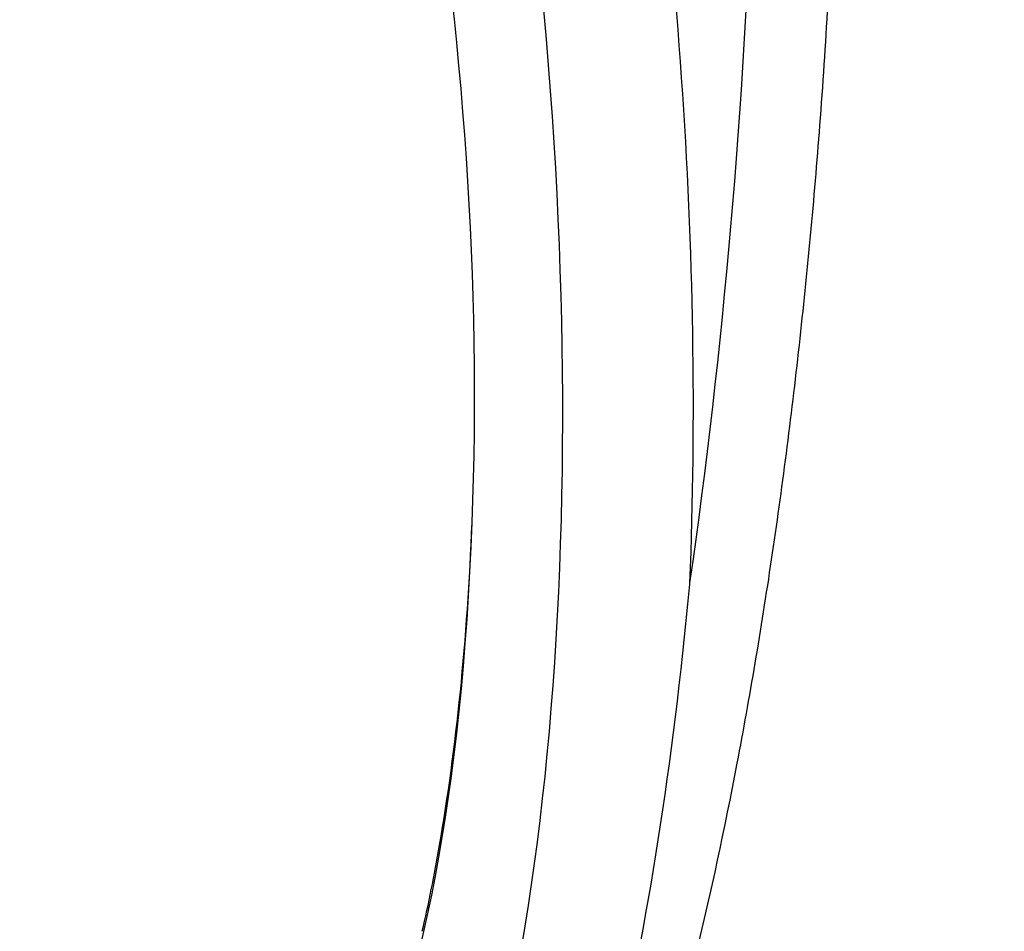
# Model space of a CAD drawing. Units: millimetres. Extents: x -11244 to -2671, y 1247 to 8472.
# Drawn here: x -6216 to -6189, y 4626 to 4651 of the extents above; entities that cross this region are included whole.
import ezdxf

# ---------------------------------------------------------------- set-up
doc = ezdxf.new("R2010")
doc.units = ezdxf.units.MM
doc.header["$LTSCALE"] = 45
doc.layers.add('SW_Toestellen', color=2, linetype='Continuous')

msp = doc.modelspace()

# ---------------------------------------------------------------- linework, layer by layer
at = {"layer": 'SW_Toestellen'}
for centre, major_axis, ratio, start_param, end_param in [((-6209.494, 4648.671), (-2.918, 39.831), 0.295679, 4.344432, 5.057983), ((-6212.348, 4648.447), (2.924, -36.83), 0.29872, 5.701615, 8.191259), ((-6212.715, 4647.342), (-2.393, 30.142), 0.29872, 4.332161, 5.013776), ((-6204.643, 4648.671), (-2.791, -39.836), 0.214894, 1.239553, 1.746516), ((-6194.024, 4648.447), (2.924, -36.83), 0.29872, 5.901538, 7.990935), ((-6194.651, 4647.379), (-2.69, 33.89), 0.29872, 2.952463, 4.786468), ((-6195.127, 4647.341), (2.691, -33.39), 0.299321, 6.259063, 7.927647), ((-6212.956, 4647.304), (-2.452, 30.891), 0.29872, 2.891594, 4.342485)]:
    msp.add_ellipse(centre, major_axis=major_axis, ratio=ratio, start_param=start_param, end_param=end_param, dxfattribs=at)
for points, knots in [([(-6206.854, 4608.852), (-6205.89, 4608.945), (-6205.04, 4609.329), (-6203.183, 4610.621), (-6202.371, 4611.691), (-6201.04, 4613.911), (-6200.515, 4614.988), (-6199.51, 4617.406), (-6199.031, 4618.748), (-6198.118, 4621.676), (-6197.683, 4623.262), (-6196.874, 4626.6), (-6196.499, 4628.348), (-6195.806, 4631.979), (-6195.489, 4633.86), (-6194.915, 4637.721), (-6194.659, 4639.699), (-6194.214, 4643.708), (-6194.024, 4645.739), (-6193.699, 4650.007), (-6193.571, 4652.244), (-6193.488, 4654.451)], [-0.52546, -0.52546, -0.52546, -0.52546, -0.391665, -0.391665, -0.162798, -0.162798, 0.00828, 0.00828, 0.179358, 0.179358, 0.350028, 0.350028, 0.516236, 0.516236, 0.680399, 0.680399, 0.843617, 0.843617, 1.006483, 1.006483, 1.185324, 1.185324, 1.185324, 1.185324]), ([(-6204.84, 4625.536), (-6204.668, 4626.285), (-6204.508, 4627.078), (-6203.902, 4630.559), (-6203.594, 4633.574), (-6203.466, 4636.819)], [0.3072286, 0.3072286, 0.3072286, 0.3072286, 0.3583001, 0.3583001, 0.521089, 0.521089, 0.521089, 0.521089]), ([(-6207.287, 4608.846), (-6206.839, 4608.814), (-6206.391, 4608.899), (-6205.077, 4609.491), (-6204.225, 4610.317), (-6202.939, 4612.261), (-6202.483, 4613.106), (-6201.643, 4614.962), (-6201.257, 4615.952), (-6200.398, 4618.492), (-6199.94, 4620.114), (-6198.624, 4625.698), (-6197.922, 4630.157), (-6197.463, 4635.061), (-6197.459, 4635.104), (-6197.455, 4635.148)], [0.427914, 0.427914, 0.427914, 0.427914, 0.952747, 0.952747, 1.974639, 1.974639, 2.564605, 2.564605, 3.103765, 3.103765, 3.825287, 3.825287, 5.378118, 5.378118, 5.391978, 5.391978, 5.391978, 5.391978]), ([(-6179.132, 4635.148), (-6179.135, 4635.109), (-6179.139, 4635.071), (-6179.331, 4633.013), (-6179.563, 4631.059), (-6180.392, 4625.35), (-6181.112, 4621.899), (-6182.528, 4617.017), (-6183.149, 4615.307), (-6184.536, 4612.312), (-6185.306, 4611.09), (-6187.038, 4609.25), (-6188.001, 4608.777), (-6188.964, 4608.846)], [-5.393075, -5.393075, -5.393075, -5.393075, -5.380776, -5.380776, -4.736422, -4.736422, -3.413264, -3.413264, -2.527581, -2.527581, -1.560126, -1.560126, -0.429877, -0.429877, -0.429877, -0.429877])]:
    msp.add_open_spline(points, degree=3, knots=knots, dxfattribs=at)

doc.saveas('drawing.dxf')
